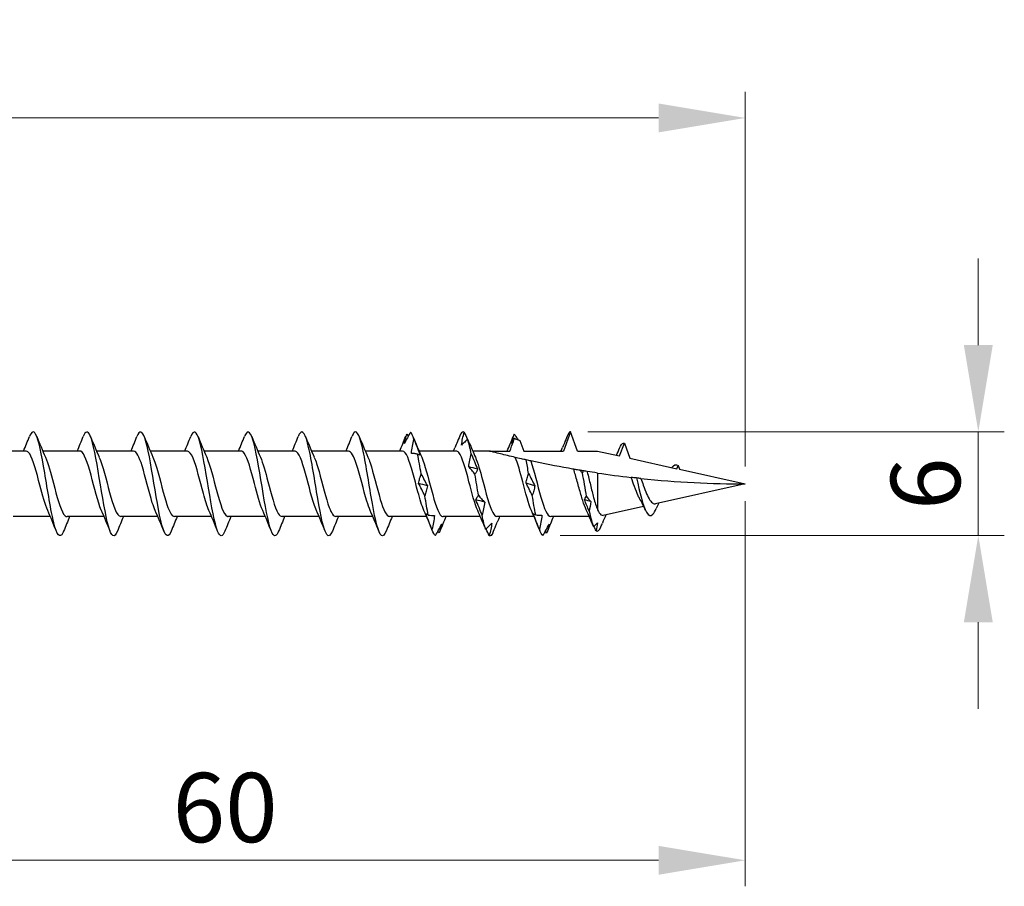
# Model space of a CAD drawing. Units: millimetres. Extents: x 1818 to 2243, y 1265 to 1637.
# Drawn here: x 2008 to 2065, y 1477 to 1527 of the extents above; entities that cross this region are included whole.
import ezdxf

# ---------------------------------------------------------------- set-up
doc = ezdxf.new("R2010")
doc.units = ezdxf.units.MM
doc.layers.add('Dimensions', color=1, linetype='Continuous', lineweight=20)
doc.layers.add('Part', color=7, linetype='Continuous', lineweight=25)
doc.styles.add('EU_style', font='arial.ttf')
doc.dimstyles.new('Dim_2D', dxfattribs={"dimtxt": 4, "dimasz": 5, "dimexe": 1.5, "dimexo": 1, "dimgap": 1, "dimtad": 1, "dimdec": 1, "dimdsep": 46, "dimtxsty": 'EU_style', "dimcen": 2.5, "dimclrd": 256, "dimclre": 256, "dimclrt": 256, "dimadec": 0, "dimazin": 0, "dimtfac": 1, "dimtdec": 1, "dimtmove": 0, "dimatfit": 3, "dimfxl": 0, "dimtolj": 1, "dimtzin": 0, "dimlwd": -1, "dimlwe": -1, "dimarcsym": 0})

# ---------------------------------------------------------------- blocks, each defined once
blk = doc.blocks.new('*D1')
at = {"layer": 'Defpoints', "color": 0}
for p in [(2049.998, 1521.108), (1949.998, 1505.8), (2049.998, 1500)]:
    blk.add_point(p, dxfattribs=at)
at = {"layer": 'Dimensions'}
for p, q in [((1949.998, 1506.8), (1949.998, 1522.608)), ((2049.998, 1501), (2049.998, 1522.608)), ((1954.998, 1521.108), (2044.998, 1521.108))]:
    blk.add_line(p, q, dxfattribs=at)
for points in [[(1954.998, 1521.941), (1954.998, 1520.274), (1949.998, 1521.108)], [(2044.998, 1521.941), (2044.998, 1520.274), (2049.998, 1521.108)]]:
    blk.add_solid(points, dxfattribs=at)
at = {"layer": 'Dimensions', "insert": (1999.998, 1524.15), "char_height": 4, "attachment_point": 5, "style": 'EU_style'}
blk.add_mtext('\\A1;100', dxfattribs=at)
blk = doc.blocks.new('*D2')
at = {"layer": 'Defpoints', "color": 0}
for p in [(2049.998, 1500), (1989.998, 1497.9), (2049.998, 1478.285)]:
    blk.add_point(p, dxfattribs=at)
at = {"layer": 'Dimensions'}
for p, q in [((2049.998, 1499), (2049.998, 1476.785)), ((1989.998, 1496.9), (1989.998, 1476.785)), ((1994.998, 1478.285), (2044.998, 1478.285))]:
    blk.add_line(p, q, dxfattribs=at)
for points in [[(1994.998, 1479.118), (1994.998, 1477.451), (1989.998, 1478.285)], [(2044.998, 1479.118), (2044.998, 1477.451), (2049.998, 1478.285)]]:
    blk.add_solid(points, dxfattribs=at)
at = {"layer": 'Dimensions', "insert": (2019.998, 1481.327), "char_height": 4, "attachment_point": 5, "style": 'EU_style'}
blk.add_mtext('\\A1;60', dxfattribs=at)
blk = doc.blocks.new('*D3')
at = {"layer": 'Defpoints', "color": 0}
for p in [(2039.923, 1503), (2063.437, 1503), (2038.325, 1497.014)]:
    blk.add_point(p, dxfattribs=at)
at = {"layer": 'Dimensions'}
for p, q in [((2063.437, 1508), (2063.437, 1513)), ((2040.923, 1503), (2064.937, 1503)), ((2063.437, 1497.014), (2063.437, 1503)), ((2039.325, 1497.014), (2064.937, 1497.014)), ((2063.437, 1492.014), (2063.437, 1487.014))]:
    blk.add_line(p, q, dxfattribs=at)
for points in [[(2062.603, 1508), (2064.27, 1508), (2063.437, 1503)], [(2062.603, 1492.014), (2064.27, 1492.014), (2063.437, 1497.014)]]:
    blk.add_solid(points, dxfattribs=at)
at = {"layer": 'Dimensions', "insert": (2060.394, 1500.007), "char_height": 4, "attachment_point": 5, "rotation": 90, "style": 'EU_style'}
blk.add_mtext('\\A1;6', dxfattribs=at)

msp = doc.modelspace()

# ---------------------------------------------------------------- linework, layer by layer
at = {"layer": 'Part'}
for p, q in [((2039.923, 1503), (2039.519, 1501.89)), ((2040.327, 1501.89), (2039.923, 1503)), ((2037.003, 1502.506), (2037.227, 1501.89)), ((2042.751, 1501.607), (2043.023, 1502.353)), ((2043.023, 1502.353), (2043.342, 1501.476)), ((2008.519, 1501.89), (2006.379, 1501.89)), ((2011.619, 1501.89), (2009.479, 1501.89)), ((2014.719, 1501.89), (2012.579, 1501.89)), ((2017.819, 1501.89), (2015.679, 1501.89)), ((2020.919, 1501.89), (2018.779, 1501.89)), ((2024.019, 1501.89), (2021.879, 1501.89)), ((2027.119, 1501.89), (2024.979, 1501.89)), ((2030.219, 1501.89), (2028.079, 1501.89)), ((2033.319, 1501.89), (2031.179, 1501.89)), ((2035.248, 1501.89), (2034.279, 1501.89)), ((2035.248, 1501.89), (2036.419, 1501.89)), ((2037.227, 1501.89), (2039.519, 1501.89)), ((2040.327, 1501.89), (2041.473, 1501.89)), ((2041.473, 1501.89), (2042.751, 1501.607)), ((2043.342, 1501.476), (2046.054, 1500.874)), ((2046.054, 1500.874), (2046.123, 1501.064)), ((2046.123, 1501.064), (2046.204, 1500.841)), ((2041.473, 1500.625), (2041.473, 1498.506)), ((2046.204, 1500.841), (2049.998, 1500)), ((2049.998, 1500), (2044.82, 1498.852)), ((2044.135, 1498.7), (2041.804, 1498.183)), ((2009.917, 1498.11), (2007.777, 1498.11)), ((2013.017, 1498.11), (2010.877, 1498.11)), ((2016.117, 1498.11), (2013.977, 1498.11)), ((2019.217, 1498.11), (2017.077, 1498.11)), ((2022.317, 1498.11), (2020.177, 1498.11)), ((2025.417, 1498.11), (2023.277, 1498.11)), ((2028.517, 1498.11), (2026.377, 1498.11)), ((2031.617, 1498.11), (2029.477, 1498.11)), ((2034.716, 1498.11), (2032.577, 1498.11)), ((2037.817, 1498.11), (2035.677, 1498.11)), ((2040.998, 1498.11), (2038.777, 1498.11))]:
    msp.add_line(p, q, dxfattribs=at)
for points in [[(2008.367, 1501.89), (2008.486, 1502.169), (2008.6, 1502.451), (2008.713, 1502.734)], [(2009.132, 1502.734), (2009.293, 1502.33), (2009.458, 1501.928), (2009.634, 1501.536)], [(2011.467, 1501.89), (2011.586, 1502.169), (2011.7, 1502.451), (2011.813, 1502.734)], [(2012.232, 1502.734), (2012.393, 1502.33), (2012.558, 1501.928), (2012.734, 1501.536)], [(2014.567, 1501.89), (2014.686, 1502.169), (2014.8, 1502.451), (2014.913, 1502.734)], [(2015.332, 1502.734), (2015.493, 1502.33), (2015.658, 1501.928), (2015.834, 1501.536)], [(2017.667, 1501.89), (2017.786, 1502.169), (2017.9, 1502.451), (2018.013, 1502.734)], [(2018.432, 1502.734), (2018.593, 1502.33), (2018.758, 1501.928), (2018.934, 1501.536)], [(2020.767, 1501.89), (2020.886, 1502.169), (2021, 1502.451), (2021.113, 1502.734)], [(2021.532, 1502.734), (2021.693, 1502.33), (2021.858, 1501.928), (2022.034, 1501.536)], [(2023.867, 1501.89), (2023.986, 1502.169), (2024.1, 1502.451), (2024.213, 1502.734)], [(2024.632, 1502.734), (2024.793, 1502.33), (2024.958, 1501.928), (2025.134, 1501.536)], [(2026.967, 1501.89), (2027.086, 1502.169), (2027.2, 1502.451), (2027.313, 1502.734)], [(2027.732, 1502.734), (2027.893, 1502.33), (2028.058, 1501.928), (2028.234, 1501.536)], [(2030.067, 1501.89), (2030.186, 1502.169), (2030.3, 1502.451), (2030.413, 1502.734)], [(2030.476, 1502.869), (2030.455, 1502.832), (2030.434, 1502.786), (2030.413, 1502.734)], [(2030.476, 1502.869), (2030.504, 1502.83), (2030.532, 1502.791), (2030.56, 1502.751)], [(2030.889, 1502.572), (2030.822, 1502.784), (2030.754, 1502.922), (2030.686, 1502.975)], [(2030.832, 1502.734), (2030.993, 1502.33), (2031.158, 1501.928), (2031.334, 1501.536)], [(2033.781, 1502.979), (2033.714, 1503.028), (2033.646, 1502.991), (2033.578, 1502.872)], [(2036.267, 1501.89), (2036.386, 1502.169), (2036.5, 1502.451), (2036.613, 1502.734)], [(2036.673, 1502.863), (2036.653, 1502.827), (2036.633, 1502.784), (2036.613, 1502.734)], [(2039.923, 1503), (2039.873, 1503), (2039.824, 1502.955), (2039.775, 1502.866)], [(2033.166, 1501.89), (2033.193, 1501.952), (2033.219, 1502.015), (2033.246, 1502.078)], [(2034.075, 1502.379), (2034.051, 1502.439), (2034.022, 1502.502), (2033.991, 1502.566)], [(2034.194, 1501.731), (2034.127, 1502.067), (2034.059, 1502.353), (2033.991, 1502.566)], [(2034.075, 1502.379), (2034.191, 1502.095), (2034.31, 1501.813), (2034.434, 1501.536)], [(2036.687, 1502.626), (2036.633, 1502.528), (2036.578, 1502.429), (2036.524, 1502.327)], [(2039.366, 1501.89), (2039.396, 1501.961), (2039.426, 1502.031), (2039.456, 1502.102)], [(2042.567, 1501.647), (2042.63, 1501.786), (2042.691, 1501.926), (2042.751, 1502.067)], [(2042.751, 1502.065), (2042.824, 1502.236), (2042.897, 1502.335), (2042.97, 1502.353)], [(2042.979, 1502.355), (2042.975, 1502.348), (2042.971, 1502.341), (2042.967, 1502.334)], [(2042.967, 1502.334), (2042.968, 1502.34), (2042.969, 1502.347), (2042.97, 1502.353)], [(2042.97, 1502.353), (2042.971, 1502.351), (2042.973, 1502.349), (2042.974, 1502.347)], [(2042.979, 1502.355), (2042.994, 1502.357), (2043.008, 1502.357), (2043.023, 1502.353)], [(2031.303, 1500.575), (2031.235, 1500.979), (2031.167, 1501.366), (2031.1, 1501.704)], [(2034.554, 1500.848), (2034.384, 1500.895), (2034.215, 1500.941), (2034.045, 1500.986)], [(2037.499, 1500.595), (2037.453, 1500.868), (2037.408, 1501.134), (2037.362, 1501.381)], [(2045.757, 1500.939), (2045.879, 1501.098), (2046.001, 1501.135), (2046.123, 1501.064)], [(2034.607, 1499.338), (2034.54, 1499.74), (2034.472, 1500.159), (2034.405, 1500.564)], [(2040.587, 1500.642), (2040.548, 1500.69), (2040.51, 1500.736), (2040.471, 1500.781)], [(2040.655, 1500.751), (2040.635, 1500.713), (2040.612, 1500.677), (2040.587, 1500.642)], [(2040.587, 1500.642), (2040.666, 1500.189), (2040.745, 1499.718), (2040.824, 1499.281)], [(2041.473, 1500.625), (2041.271, 1500.654), (2041.071, 1500.685), (2040.873, 1500.716)], [(2041.473, 1500.625), (2042.122, 1500.529), (2042.771, 1500.445), (2043.417, 1500.371)], [(2031.662, 1499.878), (2031.492, 1499.928), (2031.323, 1499.978), (2031.153, 1500.028)], [(2037.858, 1499.894), (2037.689, 1499.944), (2037.52, 1499.994), (2037.35, 1500.044)], [(2043.979, 1500.31), (2046.046, 1500.097), (2048.081, 1500), (2049.998, 1500)], [(2031.716, 1498.198), (2031.648, 1498.527), (2031.58, 1498.907), (2031.513, 1499.307)], [(2037.912, 1498.214), (2037.845, 1498.544), (2037.777, 1498.926), (2037.709, 1499.327)], [(2040.722, 1499.076), (2040.745, 1499.15), (2040.78, 1499.219), (2040.824, 1499.281)], [(2040.824, 1499.281), (2040.914, 1499.173), (2041.004, 1499.071), (2041.095, 1498.976)], [(2034.967, 1498.944), (2034.797, 1498.988), (2034.628, 1499.033), (2034.458, 1499.079)], [(2041.095, 1498.976), (2040.971, 1499.009), (2040.846, 1499.042), (2040.722, 1499.076)], [(2040.991, 1498.427), (2040.902, 1498.646), (2040.812, 1498.862), (2040.722, 1499.076)], [(2041.095, 1498.976), (2041.07, 1498.79), (2041.033, 1498.607), (2040.991, 1498.427)], [(2044.243, 1498.471), (2044.141, 1498.691), (2044.035, 1498.908), (2043.923, 1499.112)], [(2045.001, 1498.892), (2044.953, 1498.789), (2044.907, 1498.685), (2044.861, 1498.58)], [(2010.263, 1497.266), (2010.102, 1497.67), (2009.937, 1498.072), (2009.762, 1498.464)], [(2011.029, 1498.11), (2010.91, 1497.831), (2010.795, 1497.549), (2010.682, 1497.266)], [(2013.363, 1497.266), (2013.202, 1497.67), (2013.037, 1498.072), (2012.862, 1498.464)], [(2014.129, 1498.11), (2014.01, 1497.831), (2013.895, 1497.549), (2013.782, 1497.266)], [(2016.463, 1497.266), (2016.302, 1497.67), (2016.137, 1498.072), (2015.962, 1498.464)], [(2017.229, 1498.11), (2017.11, 1497.831), (2016.995, 1497.549), (2016.882, 1497.266)], [(2019.563, 1497.266), (2019.402, 1497.67), (2019.237, 1498.072), (2019.062, 1498.464)], [(2020.329, 1498.11), (2020.21, 1497.831), (2020.095, 1497.549), (2019.982, 1497.266)], [(2022.663, 1497.266), (2022.502, 1497.67), (2022.337, 1498.072), (2022.162, 1498.464)], [(2023.429, 1498.11), (2023.31, 1497.831), (2023.195, 1497.549), (2023.082, 1497.266)], [(2025.763, 1497.266), (2025.602, 1497.67), (2025.437, 1498.072), (2025.262, 1498.464)], [(2026.529, 1498.11), (2026.41, 1497.831), (2026.295, 1497.549), (2026.182, 1497.266)], [(2028.863, 1497.266), (2028.702, 1497.67), (2028.537, 1498.072), (2028.362, 1498.464)], [(2029.629, 1498.11), (2029.51, 1497.831), (2029.395, 1497.549), (2029.282, 1497.266)], [(2031.963, 1497.266), (2031.802, 1497.67), (2031.637, 1498.072), (2031.462, 1498.464)], [(2032.729, 1498.11), (2032.61, 1497.831), (2032.495, 1497.549), (2032.382, 1497.266)], [(2034.956, 1497.532), (2034.829, 1497.846), (2034.699, 1498.159), (2034.562, 1498.464)], [(2035.021, 1497.383), (2034.953, 1497.585), (2034.885, 1497.861), (2034.818, 1498.188)], [(2035.829, 1498.11), (2035.784, 1498.004), (2035.74, 1497.898), (2035.695, 1497.792)], [(2038.163, 1497.266), (2038.002, 1497.67), (2037.837, 1498.072), (2037.662, 1498.464)], [(2038.929, 1498.11), (2038.81, 1497.831), (2038.695, 1497.549), (2038.582, 1497.266)], [(2041.236, 1497.545), (2041.104, 1497.866), (2040.969, 1498.186), (2040.826, 1498.498)], [(2040.991, 1498.427), (2041.076, 1498.032), (2041.162, 1497.715), (2041.247, 1497.517)], [(2041.958, 1498.218), (2041.89, 1498.059), (2041.824, 1497.899), (2041.759, 1497.738)], [(2044.673, 1498.246), (2044.735, 1498.321), (2044.798, 1498.437), (2044.861, 1498.582)], [(2034.956, 1497.532), (2034.976, 1497.484), (2034.998, 1497.434), (2035.021, 1497.383)], [(2041.247, 1497.517), (2041.324, 1497.59), (2041.402, 1497.667), (2041.48, 1497.75)], [(2041.394, 1497.294), (2041.354, 1497.377), (2041.315, 1497.46), (2041.275, 1497.543)], [(2041.48, 1497.75), (2041.458, 1497.599), (2041.428, 1497.447), (2041.394, 1497.294)], [(2041.394, 1497.294), (2041.486, 1497.229), (2041.579, 1497.311), (2041.671, 1497.524)], [(2041.671, 1497.524), (2041.701, 1497.595), (2041.73, 1497.667), (2041.759, 1497.738)], [(2032.129, 1497.012), (2032.061, 1497.048), (2031.993, 1497.171), (2031.926, 1497.368)], [(2032.339, 1497.169), (2032.315, 1497.2), (2032.291, 1497.232), (2032.266, 1497.265)], [(2032.382, 1497.266), (2032.368, 1497.23), (2032.353, 1497.198), (2032.339, 1497.169)], [(2035.434, 1497.158), (2035.366, 1497.026), (2035.298, 1496.976), (2035.231, 1497.011)], [(2038.325, 1497.014), (2038.258, 1497.053), (2038.19, 1497.178), (2038.123, 1497.378)], [(2038.536, 1497.162), (2038.511, 1497.195), (2038.486, 1497.228), (2038.461, 1497.262)], [(2038.582, 1497.266), (2038.567, 1497.227), (2038.551, 1497.193), (2038.536, 1497.162)]]:
    msp.add_open_spline(points, degree=3, dxfattribs=at)
for points, knots in [([(2010.682, 1497.267), (2010.668, 1497.232), (2010.655, 1497.2), (2010.641, 1497.172), (2010.466, 1496.817), (2010.291, 1497.047), (2010.116, 1497.751), (2009.941, 1498.456), (2009.766, 1499.606), (2009.591, 1500.645), (2009.416, 1501.684), (2009.241, 1502.57), (2009.066, 1502.874), (2008.948, 1503.079), (2008.831, 1503.016), (2008.713, 1502.727)], [59.265869, 59.265869, 59.265869, 59.265869, 59.349718, 59.349718, 59.349718, 60.413667, 60.413667, 60.413667, 61.477616, 61.477616, 61.477616, 62.541565, 62.541565, 62.541565, 63.256245, 63.256245, 63.256245, 63.256245]), ([(2013.782, 1497.266), (2013.61, 1496.836), (2013.438, 1496.952), (2013.265, 1497.563), (2013.09, 1498.184), (2012.915, 1499.291), (2012.74, 1500.347), (2012.565, 1501.404), (2012.391, 1502.369), (2012.216, 1502.774), (2012.081, 1503.084), (2011.947, 1503.057), (2011.813, 1502.729)], [52.982683, 52.982683, 52.982683, 52.982683, 54.029973, 54.029973, 54.029973, 55.093922, 55.093922, 55.093922, 56.157871, 56.157871, 56.157871, 56.973059, 56.973059, 56.973059, 56.973059]), ([(2016.882, 1497.268), (2016.726, 1496.885), (2016.571, 1496.928), (2016.415, 1497.4), (2016.24, 1497.931), (2016.065, 1498.983), (2015.89, 1500.047), (2015.715, 1501.11), (2015.54, 1502.143), (2015.365, 1502.645), (2015.215, 1503.077), (2015.064, 1503.101), (2014.913, 1502.732)], [46.699498, 46.699498, 46.699498, 46.699498, 47.646279, 47.646279, 47.646279, 48.710228, 48.710228, 48.710228, 49.774177, 49.774177, 49.774177, 50.689874, 50.689874, 50.689874, 50.689874]), ([(2019.982, 1497.27), (2019.843, 1496.93), (2019.704, 1496.917), (2019.565, 1497.263), (2019.39, 1497.699), (2019.215, 1498.685), (2019.04, 1499.745), (2018.865, 1500.806), (2018.69, 1501.896), (2018.515, 1502.49), (2018.348, 1503.057), (2018.18, 1503.148), (2018.013, 1502.734)], [40.416313, 40.416313, 40.416313, 40.416313, 41.262586, 41.262586, 41.262586, 42.326534, 42.326534, 42.326534, 43.390483, 43.390483, 43.390483, 44.406689, 44.406689, 44.406689, 44.406689]), ([(2023.082, 1497.273), (2022.959, 1496.972), (2022.837, 1496.918), (2022.714, 1497.154), (2022.539, 1497.49), (2022.364, 1498.401), (2022.189, 1499.447), (2022.014, 1500.492), (2021.839, 1501.63), (2021.664, 1502.309), (2021.489, 1502.988), (2021.314, 1503.182), (2021.139, 1502.795), (2021.131, 1502.776), (2021.122, 1502.756), (2021.113, 1502.734)], [34.133128, 34.133128, 34.133128, 34.133128, 34.878892, 34.878892, 34.878892, 35.942841, 35.942841, 35.942841, 37.00679, 37.00679, 37.00679, 38.070739, 38.070739, 38.070739, 38.123504, 38.123504, 38.123504, 38.123504]), ([(2026.182, 1497.275), (2026.076, 1497.012), (2025.97, 1496.932), (2025.864, 1497.073), (2025.689, 1497.306), (2025.514, 1498.133), (2025.339, 1499.154), (2025.164, 1500.174), (2024.989, 1501.348), (2024.814, 1502.105), (2024.639, 1502.863), (2024.464, 1503.175), (2024.289, 1502.89), (2024.264, 1502.849), (2024.239, 1502.796), (2024.213, 1502.732)], [27.849942, 27.849942, 27.849942, 27.849942, 28.495198, 28.495198, 28.495198, 29.559147, 29.559147, 29.559147, 30.623096, 30.623096, 30.623096, 31.687045, 31.687045, 31.687045, 31.840318, 31.840318, 31.840318, 31.840318]), ([(2029.282, 1497.275), (2029.193, 1497.051), (2029.103, 1496.956), (2029.013, 1497.022), (2028.838, 1497.149), (2028.663, 1497.884), (2028.488, 1498.869), (2028.313, 1499.855), (2028.138, 1501.051), (2027.963, 1501.88), (2027.789, 1502.709), (2027.614, 1503.137), (2027.439, 1502.956), (2027.397, 1502.913), (2027.355, 1502.836), (2027.313, 1502.73)], [21.566757, 21.566757, 21.566757, 21.566757, 22.111504, 22.111504, 22.111504, 23.175453, 23.175453, 23.175453, 24.239402, 24.239402, 24.239402, 25.303351, 25.303351, 25.303351, 25.557133, 25.557133, 25.557133, 25.557133]), ([(2030.686, 1502.975), (2030.627, 1502.872), (2030.568, 1502.767), (2030.448, 1502.551), (2030.388, 1502.441), (2030.327, 1502.329)], [0, 0, 0, 0, 0.04940542, 0.04940542, 0.09891219, 0.09891219, 0.09891219, 0.09891219]), ([(2030.327, 1502.329), (2030.343, 1502.417), (2030.365, 1502.505), (2030.415, 1502.685), (2030.445, 1502.776), (2030.476, 1502.869)], [0, 0, 0, 0, 0.0412767, 0.0412767, 0.082515, 0.082515, 0.082515, 0.082515]), ([(2033.578, 1502.872), (2033.519, 1502.732), (2033.46, 1502.59), (2033.349, 1502.324), (2033.297, 1502.201), (2033.246, 1502.078)], [0, 0, 0, 0, 0.04940542, 0.04940542, 0.09166468, 0.09166468, 0.09166468, 0.09166468]), ([(2033.632, 1502.241), (2033.648, 1502.363), (2033.67, 1502.486), (2033.72, 1502.732), (2033.75, 1502.855), (2033.781, 1502.979)], [0, 0, 0, 0, 0.0412767, 0.0412767, 0.082515, 0.082515, 0.082515, 0.082515]), ([(2033.781, 1502.979), (2033.84, 1502.851), (2033.9, 1502.721), (2033.965, 1502.578), (2033.971, 1502.566), (2033.976, 1502.554)], [0, 0, 0, 0, 0.04940542, 0.04940542, 0.05401516, 0.05401516, 0.05401516, 0.05401516]), ([(2036.524, 1502.327), (2036.54, 1502.414), (2036.562, 1502.502), (2036.612, 1502.68), (2036.641, 1502.771), (2036.673, 1502.863)], [0, 0, 0, 0, 0.0412767, 0.0412767, 0.082515, 0.082515, 0.082515, 0.082515]), ([(2036.673, 1502.863), (2036.732, 1502.781), (2036.791, 1502.697), (2036.866, 1502.588), (2036.881, 1502.567), (2036.896, 1502.545)], [0, 0, 0, 0, 0.04940542, 0.04940542, 0.06167845, 0.06167845, 0.06167845, 0.06167845]), ([(2039.775, 1502.866), (2039.716, 1502.725), (2039.657, 1502.583), (2039.55, 1502.328), (2039.503, 1502.215), (2039.456, 1502.102)], [0, 0, 0, 0, 0.04940542, 0.04940542, 0.08796762, 0.08796762, 0.08796762, 0.08796762]), ([(2030.74, 1501.76), (2030.757, 1501.897), (2030.778, 1502.033), (2030.829, 1502.304), (2030.858, 1502.438), (2030.889, 1502.572)], [0, 0, 0, 0, 0.0412767, 0.0412767, 0.082515, 0.082515, 0.082515, 0.082515]), ([(2030.889, 1502.572), (2030.948, 1502.421), (2031.008, 1502.269), (2031.128, 1501.964), (2031.188, 1501.811), (2031.249, 1501.658)], [0, 0, 0, 0, 0.04940542, 0.04940542, 0.09891219, 0.09891219, 0.09891219, 0.09891219]), ([(2033.991, 1502.566), (2033.932, 1502.518), (2033.873, 1502.467), (2033.753, 1502.358), (2033.693, 1502.301), (2033.632, 1502.241)], [0, 0, 0, 0, 0.04940542, 0.04940542, 0.09891219, 0.09891219, 0.09891219, 0.09891219]), ([(2036.419, 1501.89), (2036.486, 1502.075), (2036.553, 1502.26), (2036.643, 1502.505), (2036.665, 1502.566), (2036.687, 1502.626)], [-0.11812373, -0.11812373, -0.11812373, -0.11812373, -0.05906187, -0.05906187, -0.03980874, -0.03980874, -0.03980874, -0.03980874]), ([(2036.687, 1502.626), (2036.724, 1502.611), (2036.761, 1502.596), (2036.866, 1502.556), (2036.934, 1502.53), (2037.003, 1502.506)], [-0.03695581, -0.03695581, -0.03695581, -0.03695581, -0.02499419, -0.02499419, -0.00314309, -0.00314309, -0.00314309, -0.00314309]), ([(2009.762, 1498.468), (2009.613, 1498.804), (2009.464, 1499.348), (2009.315, 1499.918), (2009.119, 1500.669), (2008.922, 1501.419), (2008.726, 1501.726), (2008.657, 1501.834), (2008.588, 1501.884), (2008.519, 1501.882)], [60.312452, 60.312452, 60.312452, 60.312452, 61.217471, 61.217471, 61.217471, 62.411695, 62.411695, 62.411695, 62.831853, 62.831853, 62.831853, 62.831853]), ([(2009.634, 1501.533), (2009.787, 1501.187), (2009.939, 1500.622), (2010.092, 1500.037), (2010.289, 1499.285), (2010.485, 1498.547), (2010.681, 1498.256), (2010.746, 1498.16), (2010.812, 1498.115), (2010.877, 1498.118)], [-62.209661, -62.209661, -62.209661, -62.209661, -61.280516, -61.280516, -61.280516, -60.086292, -60.086292, -60.086292, -59.69026, -59.69026, -59.69026, -59.69026]), ([(2012.862, 1498.464), (2012.858, 1498.473), (2012.854, 1498.481), (2012.85, 1498.49), (2012.654, 1498.942), (2012.458, 1499.776), (2012.261, 1500.501), (2012.065, 1501.227), (2011.868, 1501.798), (2011.672, 1501.879), (2011.654, 1501.886), (2011.637, 1501.89), (2011.619, 1501.889)], [54.029267, 54.029267, 54.029267, 54.029267, 54.05213, 54.05213, 54.05213, 55.246353, 55.246353, 55.246353, 56.440577, 56.440577, 56.440577, 56.548668, 56.548668, 56.548668, 56.548668]), ([(2012.734, 1501.528), (2012.835, 1501.301), (2012.937, 1500.983), (2013.038, 1500.615), (2013.235, 1499.904), (2013.431, 1499.054), (2013.627, 1498.564), (2013.744, 1498.274), (2013.86, 1498.122), (2013.977, 1498.119)], [-55.926476, -55.926476, -55.926476, -55.926476, -55.309398, -55.309398, -55.309398, -54.115174, -54.115174, -54.115174, -53.407075, -53.407075, -53.407075, -53.407075]), ([(2015.962, 1498.47), (2015.907, 1498.591), (2015.852, 1498.739), (2015.797, 1498.912), (2015.6, 1499.527), (2015.404, 1500.408), (2015.207, 1501.037), (2015.044, 1501.558), (2014.882, 1501.879), (2014.719, 1501.887)], [47.746081, 47.746081, 47.746081, 47.746081, 48.081012, 48.081012, 48.081012, 49.275235, 49.275235, 49.275235, 50.265482, 50.265482, 50.265482, 50.265482]), ([(2015.834, 1501.531), (2015.884, 1501.421), (2015.934, 1501.288), (2015.984, 1501.134), (2016.181, 1500.532), (2016.377, 1499.652), (2016.573, 1499.011), (2016.741, 1498.463), (2016.909, 1498.12), (2017.077, 1498.112)], [-49.643291, -49.643291, -49.643291, -49.643291, -49.33828, -49.33828, -49.33828, -48.144056, -48.144056, -48.144056, -47.12389, -47.12389, -47.12389, -47.12389]), ([(2019.062, 1498.472), (2018.955, 1498.71), (2018.849, 1499.049), (2018.743, 1499.439), (2018.546, 1500.157), (2018.35, 1501), (2018.153, 1501.472), (2018.042, 1501.74), (2017.93, 1501.879), (2017.819, 1501.881)], [41.462896, 41.462896, 41.462896, 41.462896, 42.109894, 42.109894, 42.109894, 43.304117, 43.304117, 43.304117, 43.982297, 43.982297, 43.982297, 43.982297]), ([(2018.934, 1501.536), (2019.129, 1501.1), (2019.324, 1500.28), (2019.519, 1499.553), (2019.716, 1498.822), (2019.912, 1498.231), (2020.109, 1498.128), (2020.131, 1498.116), (2020.154, 1498.111), (2020.177, 1498.112)], [-43.360105, -43.360105, -43.360105, -43.360105, -42.172938, -42.172938, -42.172938, -40.978714, -40.978714, -40.978714, -40.840704, -40.840704, -40.840704, -40.840704]), ([(2022.162, 1498.467), (2022.004, 1498.823), (2021.846, 1499.416), (2021.689, 1500.02), (2021.492, 1500.772), (2021.296, 1501.495), (2021.099, 1501.765), (2021.039, 1501.847), (2020.979, 1501.886), (2020.919, 1501.883)], [35.179711, 35.179711, 35.179711, 35.179711, 36.138776, 36.138776, 36.138776, 37.332999, 37.332999, 37.332999, 37.699112, 37.699112, 37.699112, 37.699112]), ([(2022.034, 1501.532), (2022.178, 1501.206), (2022.322, 1500.689), (2022.465, 1500.139), (2022.662, 1499.388), (2022.858, 1498.626), (2023.055, 1498.298), (2023.129, 1498.175), (2023.203, 1498.116), (2023.277, 1498.119)], [-37.07692, -37.07692, -37.07692, -37.07692, -36.20182, -36.20182, -36.20182, -35.007596, -35.007596, -35.007596, -34.557519, -34.557519, -34.557519, -34.557519]), ([(2025.262, 1498.465), (2025.249, 1498.493), (2025.236, 1498.522), (2025.224, 1498.553), (2025.027, 1499.038), (2024.831, 1499.885), (2024.635, 1500.599), (2024.438, 1501.313), (2024.242, 1501.847), (2024.045, 1501.887), (2024.037, 1501.889), (2024.028, 1501.89), (2024.019, 1501.89)], [28.896526, 28.896526, 28.896526, 28.896526, 28.973434, 28.973434, 28.973434, 30.167658, 30.167658, 30.167658, 31.361881, 31.361881, 31.361881, 31.415927, 31.415927, 31.415927, 31.415927]), ([(2025.134, 1501.528), (2025.226, 1501.322), (2025.319, 1501.039), (2025.412, 1500.711), (2025.608, 1500.014), (2025.804, 1499.152), (2026.001, 1498.633), (2026.126, 1498.301), (2026.251, 1498.122), (2026.377, 1498.118)], [-30.793735, -30.793735, -30.793735, -30.793735, -30.230702, -30.230702, -30.230702, -29.036478, -29.036478, -29.036478, -28.274334, -28.274334, -28.274334, -28.274334]), ([(2028.362, 1498.471), (2028.298, 1498.611), (2028.234, 1498.789), (2028.17, 1498.997), (2027.973, 1499.634), (2027.777, 1500.515), (2027.581, 1501.12), (2027.427, 1501.595), (2027.273, 1501.878), (2027.119, 1501.886)], [22.61334, 22.61334, 22.61334, 22.61334, 23.002316, 23.002316, 23.002316, 24.196539, 24.196539, 24.196539, 25.132741, 25.132741, 25.132741, 25.132741]), ([(2028.234, 1501.532), (2028.275, 1501.442), (2028.316, 1501.335), (2028.358, 1501.214), (2028.554, 1500.638), (2028.75, 1499.761), (2028.947, 1499.1), (2029.123, 1498.505), (2029.3, 1498.117), (2029.477, 1498.111)], [-24.51055, -24.51055, -24.51055, -24.51055, -24.259584, -24.259584, -24.259584, -23.06536, -23.06536, -23.06536, -21.991149, -21.991149, -21.991149, -21.991149]), ([(2031.462, 1498.471), (2031.346, 1498.73), (2031.231, 1499.109), (2031.116, 1499.537), (2030.919, 1500.266), (2030.723, 1501.094), (2030.527, 1501.534), (2030.424, 1501.763), (2030.321, 1501.88), (2030.219, 1501.88)], [16.330155, 16.330155, 16.330155, 16.330155, 17.031198, 17.031198, 17.031198, 18.225421, 18.225421, 18.225421, 18.849556, 18.849556, 18.849556, 18.849556]), ([(2031.1, 1501.704), (2031.041, 1501.72), (2030.981, 1501.733), (2030.861, 1501.751), (2030.801, 1501.758), (2030.74, 1501.76)], [0, 0, 0, 0, 0.04940542, 0.04940542, 0.09891219, 0.09891219, 0.09891219, 0.09891219]), ([(2031.249, 1501.658), (2031.232, 1501.661), (2031.211, 1501.667), (2031.16, 1501.682), (2031.131, 1501.692), (2031.1, 1501.704)], [0, 0, 0, 0, 0.0412767, 0.0412767, 0.082515, 0.082515, 0.082515, 0.082515]), ([(2031.334, 1501.536), (2031.52, 1501.117), (2031.706, 1500.355), (2031.893, 1499.653), (2032.089, 1498.914), (2032.286, 1498.288), (2032.482, 1498.145), (2032.514, 1498.122), (2032.545, 1498.111), (2032.577, 1498.113)], [-18.227364, -18.227364, -18.227364, -18.227364, -17.094242, -17.094242, -17.094242, -15.900018, -15.900018, -15.900018, -15.707963, -15.707963, -15.707963, -15.707963]), ([(2034.562, 1498.466), (2034.395, 1498.842), (2034.229, 1499.485), (2034.062, 1500.122), (2033.865, 1500.873), (2033.669, 1501.568), (2033.473, 1501.799), (2033.421, 1501.859), (2033.37, 1501.887), (2033.319, 1501.884)], [10.04697, 10.04697, 10.04697, 10.04697, 11.06008, 11.06008, 11.06008, 12.254303, 12.254303, 12.254303, 12.566371, 12.566371, 12.566371, 12.566371]), ([(2034.045, 1500.986), (2034.061, 1501.113), (2034.083, 1501.239), (2034.134, 1501.487), (2034.163, 1501.61), (2034.194, 1501.731)], [0, 0, 0, 0, 0.0412767, 0.0412767, 0.082515, 0.082515, 0.082515, 0.082515]), ([(2034.194, 1501.731), (2034.253, 1501.582), (2034.313, 1501.434), (2034.432, 1501.139), (2034.493, 1500.993), (2034.554, 1500.848)], [0, 0, 0, 0, 0.04940542, 0.04940542, 0.09891219, 0.09891219, 0.09891219, 0.09891219]), ([(2034.434, 1501.531), (2034.569, 1501.226), (2034.704, 1500.753), (2034.839, 1500.24), (2035.035, 1499.494), (2035.232, 1498.709), (2035.428, 1498.345), (2035.511, 1498.192), (2035.594, 1498.118), (2035.677, 1498.119)], [-11.944179, -11.944179, -11.944179, -11.944179, -11.123124, -11.123124, -11.123124, -9.9289, -9.9289, -9.9289, -9.424778, -9.424778, -9.424778, -9.424778]), ([(2036.731, 1501.524), (2036.443, 1501.591), (2036.126, 1501.668), (2035.753, 1501.761), (2035.616, 1501.795), (2035.446, 1501.839), (2035.377, 1501.857), (2035.302, 1501.876), (2035.282, 1501.881), (2035.255, 1501.888), (2035.248, 1501.89), (2035.248, 1501.89)], [2.7149826, 2.7149826, 2.7149826, 2.7149826, 2.8041032, 2.8041032, 2.846298, 2.846298, 2.8749765, 2.8749765, 2.8893158, 2.8893158, 2.9036551, 2.9036551, 2.9036551, 2.9036551]), ([(2037.362, 1501.381), (2037.27, 1501.401), (2037.179, 1501.422), (2036.941, 1501.475), (2036.82, 1501.503), (2036.731, 1501.524)], [-0.1176404, -0.1176404, -0.1176404, -0.1176404, -0.0707529, -0.0707529, 0, 0, 0, 0]), ([(2037.662, 1498.466), (2037.495, 1498.842), (2037.329, 1499.485), (2037.162, 1500.122), (2037.018, 1500.671), (2036.875, 1501.199), (2036.731, 1501.524)], [3.763784, 3.763784, 3.763784, 3.763784, 4.776894, 4.776894, 4.776894, 5.650557, 5.650557, 5.650557, 5.650557]), ([(2034.405, 1500.564), (2034.346, 1500.64), (2034.286, 1500.713), (2034.166, 1500.854), (2034.106, 1500.921), (2034.045, 1500.986)], [0, 0, 0, 0, 0.04940542, 0.04940542, 0.09891219, 0.09891219, 0.09891219, 0.09891219]), ([(2037.619, 1501.325), (2037.599, 1501.329), (2037.558, 1501.338), (2037.468, 1501.358), (2037.416, 1501.369), (2037.362, 1501.381)], [-0.1316464, -0.1316464, -0.1316464, -0.1316464, -0.0633119, -0.0633119, 0, 0, 0, 0]), ([(2040.101, 1500.843), (2040, 1500.861), (2039.899, 1500.878), (2039.116, 1501.017), (2038.337, 1501.169), (2037.619, 1501.325)], [2.3847953, 2.3847953, 2.3847953, 2.3847953, 2.4152838, 2.4152838, 2.6246504, 2.6246504, 2.6246504, 2.6246504]), ([(2037.619, 1501.325), (2037.815, 1500.788), (2038.011, 1499.921), (2038.208, 1499.234), (2038.397, 1498.569), (2038.587, 1498.113), (2038.777, 1498.11)], [-5.489129, -5.489129, -5.489129, -5.489129, -4.294906, -4.294906, -4.294906, -3.141593, -3.141593, -3.141593, -3.141593]), ([(2031.153, 1500.028), (2031.17, 1500.123), (2031.191, 1500.217), (2031.242, 1500.399), (2031.271, 1500.489), (2031.303, 1500.575)], [0, 0, 0, 0, 0.0412767, 0.0412767, 0.082515, 0.082515, 0.082515, 0.082515]), ([(2031.303, 1500.575), (2031.362, 1500.455), (2031.421, 1500.336), (2031.541, 1500.104), (2031.601, 1499.99), (2031.662, 1499.878)], [0, 0, 0, 0, 0.04940542, 0.04940542, 0.09891219, 0.09891219, 0.09891219, 0.09891219]), ([(2034.554, 1500.848), (2034.537, 1500.796), (2034.516, 1500.746), (2034.465, 1500.651), (2034.436, 1500.606), (2034.405, 1500.564)], [0, 0, 0, 0, 0.0412767, 0.0412767, 0.082515, 0.082515, 0.082515, 0.082515]), ([(2037.35, 1500.044), (2037.366, 1500.14), (2037.388, 1500.234), (2037.438, 1500.418), (2037.468, 1500.508), (2037.499, 1500.595)], [0, 0, 0, 0, 0.0412767, 0.0412767, 0.082515, 0.082515, 0.082515, 0.082515]), ([(2037.499, 1500.595), (2037.558, 1500.474), (2037.618, 1500.355), (2037.737, 1500.121), (2037.798, 1500.006), (2037.858, 1499.894)], [0, 0, 0, 0, 0.04940542, 0.04940542, 0.09891219, 0.09891219, 0.09891219, 0.09891219]), ([(2040.471, 1500.781), (2040.421, 1500.789), (2040.371, 1500.798), (2040.25, 1500.818), (2040.176, 1500.83), (2040.101, 1500.843)], [-0.10552448, -0.10552448, -0.10552448, -0.10552448, -0.06654485, -0.06654485, -0.01210239, -0.01210239, -0.01210239, -0.01210239]), ([(2040.826, 1498.498), (2040.758, 1498.645), (2040.691, 1498.828), (2040.553, 1499.258), (2040.483, 1499.502), (2040.341, 1500.008), (2040.27, 1500.266), (2040.166, 1500.626), (2040.134, 1500.737), (2040.101, 1500.843)], [0.2424623, 0.2424623, 0.2424623, 0.2424623, 0.3181954, 0.3181954, 0.3977443, 0.3977443, 0.4772932, 0.4772932, 0.5143543, 0.5143543, 0.5143543, 0.5143543]), ([(2040.655, 1500.751), (2040.597, 1500.76), (2040.538, 1500.77), (2040.477, 1500.78), (2040.474, 1500.781), (2040.471, 1500.781)], [-0.03963538, -0.03963538, -0.03963538, -0.03963538, -0.02115366, -0.02115366, -0.02021092, -0.02021092, -0.02021092, -0.02021092]), ([(2040.873, 1500.716), (2040.832, 1500.723), (2040.786, 1500.73), (2040.714, 1500.741), (2040.685, 1500.746), (2040.655, 1500.751)], [-0.10560742, -0.10560742, -0.10560742, -0.10560742, -0.0584642, -0.0584642, -0.02946077, -0.02946077, -0.02946077, -0.02946077]), ([(2040.873, 1500.716), (2040.876, 1500.704), (2040.879, 1500.692), (2040.944, 1500.444), (2041.005, 1500.191), (2041.129, 1499.685), (2041.19, 1499.436), (2041.289, 1499.069), (2041.326, 1498.941), (2041.399, 1498.705), (2041.436, 1498.599), (2041.473, 1498.506)], [0.2307851, 0.2307851, 0.2307851, 0.2307851, 0.234758, 0.234758, 0.3130107, 0.3130107, 0.3912633, 0.3912633, 0.4377865, 0.4377865, 0.4843097, 0.4843097, 0.4843097, 0.4843097]), ([(2043.719, 1500.338), (2043.67, 1500.343), (2043.618, 1500.349), (2043.518, 1500.36), (2043.468, 1500.366), (2043.417, 1500.371)], [-0.07946921, -0.07946921, -0.07946921, -0.07946921, -0.0397667, -0.0397667, -0.0036308, -0.0036308, -0.0036308, -0.0036308]), ([(2043.923, 1499.112), (2043.889, 1499.173), (2043.855, 1499.241), (2043.749, 1499.473), (2043.678, 1499.653), (2043.543, 1500.017), (2043.48, 1500.196), (2043.417, 1500.371)], [0.1469678, 0.1469678, 0.1469678, 0.1469678, 0.1756184, 0.1756184, 0.2372474, 0.2372474, 0.2937225, 0.2937225, 0.2937225, 0.2937225]), ([(2031.513, 1499.307), (2031.454, 1499.431), (2031.394, 1499.553), (2031.275, 1499.794), (2031.214, 1499.912), (2031.153, 1500.028)], [0, 0, 0, 0, 0.04940542, 0.04940542, 0.09891219, 0.09891219, 0.09891219, 0.09891219]), ([(2031.662, 1499.878), (2031.646, 1499.779), (2031.624, 1499.681), (2031.574, 1499.491), (2031.544, 1499.398), (2031.513, 1499.307)], [0, 0, 0, 0, 0.0412767, 0.0412767, 0.082515, 0.082515, 0.082515, 0.082515]), ([(2037.709, 1499.327), (2037.65, 1499.45), (2037.591, 1499.572), (2037.471, 1499.811), (2037.411, 1499.928), (2037.35, 1500.044)], [0, 0, 0, 0, 0.04940542, 0.04940542, 0.09891219, 0.09891219, 0.09891219, 0.09891219]), ([(2037.858, 1499.894), (2037.842, 1499.795), (2037.821, 1499.698), (2037.77, 1499.509), (2037.741, 1499.417), (2037.709, 1499.327)], [0, 0, 0, 0, 0.0412767, 0.0412767, 0.082515, 0.082515, 0.082515, 0.082515]), ([(2043.979, 1500.31), (2043.942, 1500.314), (2043.9, 1500.319), (2043.815, 1500.328), (2043.766, 1500.333), (2043.719, 1500.338)], [-0.08329455, -0.08329455, -0.08329455, -0.08329455, -0.04422159, -0.04422159, 0, 0, 0, 0]), ([(2043.719, 1500.338), (2043.91, 1499.51), (2044.101, 1498.718), (2044.292, 1498.375), (2044.419, 1498.146), (2044.546, 1498.108), (2044.673, 1498.246)], [0.601313, 0.601313, 0.601313, 0.601313, 1.76219, 1.76219, 1.76219, 2.533542, 2.533542, 2.533542, 2.533542]), ([(2043.979, 1500.31), (2044.024, 1500.183), (2044.069, 1500.053), (2044.178, 1499.749), (2044.242, 1499.581), (2044.37, 1499.284), (2044.433, 1499.158), (2044.562, 1498.965), (2044.625, 1498.9), (2044.728, 1498.851), (2044.765, 1498.844), (2044.808, 1498.85), (2044.814, 1498.851), (2044.82, 1498.852)], [0.0760526, 0.0760526, 0.0760526, 0.0760526, 0.117278, 0.117278, 0.1737748, 0.1737748, 0.2288527, 0.2288527, 0.2825197, 0.2825197, 0.3128292, 0.3128292, 0.3174731, 0.3174731, 0.3174731, 0.3174731]), ([(2034.458, 1499.079), (2034.475, 1499.127), (2034.496, 1499.173), (2034.547, 1499.259), (2034.576, 1499.3), (2034.607, 1499.338)], [0, 0, 0, 0, 0.0412767, 0.0412767, 0.082515, 0.082515, 0.082515, 0.082515]), ([(2034.607, 1499.338), (2034.666, 1499.267), (2034.726, 1499.198), (2034.846, 1499.066), (2034.906, 1499.003), (2034.967, 1498.944)], [0, 0, 0, 0, 0.04940542, 0.04940542, 0.09891219, 0.09891219, 0.09891219, 0.09891219]), ([(2034.818, 1498.188), (2034.759, 1498.339), (2034.699, 1498.488), (2034.579, 1498.785), (2034.519, 1498.933), (2034.458, 1499.079)], [0, 0, 0, 0, 0.04940542, 0.04940542, 0.09891219, 0.09891219, 0.09891219, 0.09891219]), ([(2034.967, 1498.944), (2034.95, 1498.815), (2034.929, 1498.687), (2034.878, 1498.436), (2034.849, 1498.311), (2034.818, 1498.188)], [0, 0, 0, 0, 0.0412767, 0.0412767, 0.082515, 0.082515, 0.082515, 0.082515]), ([(2031.926, 1497.368), (2031.867, 1497.518), (2031.807, 1497.669), (2031.688, 1497.972), (2031.627, 1498.125), (2031.567, 1498.277)], [0, 0, 0, 0, 0.04940542, 0.04940542, 0.09891219, 0.09891219, 0.09891219, 0.09891219]), ([(2031.567, 1498.277), (2031.583, 1498.268), (2031.604, 1498.257), (2031.655, 1498.231), (2031.684, 1498.216), (2031.716, 1498.198)], [0, 0, 0, 0, 0.0412767, 0.0412767, 0.082515, 0.082515, 0.082515, 0.082515]), ([(2031.716, 1498.198), (2031.775, 1498.188), (2031.834, 1498.182), (2031.954, 1498.176), (2032.014, 1498.176), (2032.075, 1498.179)], [0, 0, 0, 0, 0.04940542, 0.04940542, 0.09891219, 0.09891219, 0.09891219, 0.09891219]), ([(2032.075, 1498.179), (2032.059, 1498.043), (2032.037, 1497.907), (2031.987, 1497.637), (2031.958, 1497.502), (2031.926, 1497.368)], [0, 0, 0, 0, 0.0412767, 0.0412767, 0.082515, 0.082515, 0.082515, 0.082515]), ([(2038.123, 1497.378), (2038.064, 1497.528), (2038.004, 1497.68), (2037.884, 1497.983), (2037.824, 1498.135), (2037.763, 1498.287)], [0, 0, 0, 0, 0.04940542, 0.04940542, 0.09891219, 0.09891219, 0.09891219, 0.09891219]), ([(2037.763, 1498.287), (2037.779, 1498.28), (2037.801, 1498.27), (2037.852, 1498.245), (2037.881, 1498.231), (2037.912, 1498.214)], [0, 0, 0, 0, 0.0412767, 0.0412767, 0.082515, 0.082515, 0.082515, 0.082515]), ([(2037.912, 1498.214), (2037.971, 1498.203), (2038.031, 1498.196), (2038.15, 1498.188), (2038.211, 1498.186), (2038.272, 1498.189)], [0, 0, 0, 0, 0.04940542, 0.04940542, 0.09891219, 0.09891219, 0.09891219, 0.09891219]), ([(2038.272, 1498.189), (2038.255, 1498.052), (2038.234, 1497.916), (2038.183, 1497.646), (2038.154, 1497.511), (2038.123, 1497.378)], [0, 0, 0, 0, 0.0412767, 0.0412767, 0.082515, 0.082515, 0.082515, 0.082515]), ([(2041.473, 1498.506), (2041.539, 1498.364), (2041.606, 1498.265), (2041.717, 1498.185), (2041.761, 1498.174), (2041.804, 1498.183)], [0, 0, 0, 0, 0.0780552, 0.0780552, 0.1273595, 0.1273595, 0.1273595, 0.1273595]), ([(2032.129, 1497.012), (2032.188, 1497.12), (2032.247, 1497.229), (2032.367, 1497.453), (2032.427, 1497.567), (2032.488, 1497.683)], [0, 0, 0, 0, 0.04940542, 0.04940542, 0.09891219, 0.09891219, 0.09891219, 0.09891219]), ([(2032.488, 1497.683), (2032.472, 1497.6), (2032.45, 1497.516), (2032.4, 1497.344), (2032.371, 1497.257), (2032.339, 1497.169)], [0, 0, 0, 0, 0.0412767, 0.0412767, 0.082515, 0.082515, 0.082515, 0.082515]), ([(2035.021, 1497.383), (2035.08, 1497.437), (2035.139, 1497.493), (2035.259, 1497.611), (2035.319, 1497.673), (2035.38, 1497.738)], [0, 0, 0, 0, 0.04940542, 0.04940542, 0.09891219, 0.09891219, 0.09891219, 0.09891219]), ([(2035.38, 1497.738), (2035.364, 1497.617), (2035.342, 1497.496), (2035.292, 1497.254), (2035.262, 1497.133), (2035.231, 1497.011)], [0, 0, 0, 0, 0.0412767, 0.0412767, 0.082515, 0.082515, 0.082515, 0.082515]), ([(2035.434, 1497.158), (2035.493, 1497.301), (2035.552, 1497.445), (2035.64, 1497.657), (2035.668, 1497.724), (2035.695, 1497.792)], [0, 0, 0, 0, 0.04940542, 0.04940542, 0.0723499, 0.0723499, 0.0723499, 0.0723499]), ([(2038.325, 1497.014), (2038.384, 1497.121), (2038.444, 1497.23), (2038.564, 1497.452), (2038.624, 1497.566), (2038.685, 1497.681)], [0, 0, 0, 0, 0.04940542, 0.04940542, 0.09891219, 0.09891219, 0.09891219, 0.09891219]), ([(2038.685, 1497.681), (2038.669, 1497.597), (2038.647, 1497.512), (2038.596, 1497.339), (2038.567, 1497.251), (2038.536, 1497.162)], [0, 0, 0, 0, 0.0412767, 0.0412767, 0.082515, 0.082515, 0.082515, 0.082515]), ([(2035.231, 1497.011), (2035.172, 1497.136), (2035.112, 1497.263), (2035.05, 1497.396), (2035.048, 1497.401), (2035.046, 1497.406)], [0, 0, 0, 0, 0.04940542, 0.04940542, 0.05133509, 0.05133509, 0.05133509, 0.05133509])]:
    msp.add_open_spline(points, degree=3, knots=knots, dxfattribs=at)

# ---------------------------------------------------------------- dimensions: what is measured, and where the dimension line sits
at = {"layer": 'Dimensions'}
for base, p1, picture, middle in [((2049.998, 1521.108), (1949.998, 1505.8), '*D1', (1999.998, 1524.15)), ((2049.998, 1478.285), (1989.998, 1497.9), '*D2', (2019.998, 1481.327))]:
    dim = msp.add_linear_dim(base=base, p1=p1, p2=(2049.998, 1500), dimstyle='Dim_2D', dxfattribs=at)
    dim.commit()
    dim.dimension.update_dxf_attribs({"geometry": picture, "text_midpoint": middle})
dim = msp.add_linear_dim(base=(2063.437, 1503), p1=(2038.325, 1497.014), p2=(2039.923, 1503), angle=90, dimstyle='Dim_2D', dxfattribs=at)
dim.commit()
dim.dimension.update_dxf_attribs({"geometry": '*D3', "text_midpoint": (2060.394, 1500.007)})

doc.saveas('drawing.dxf')
